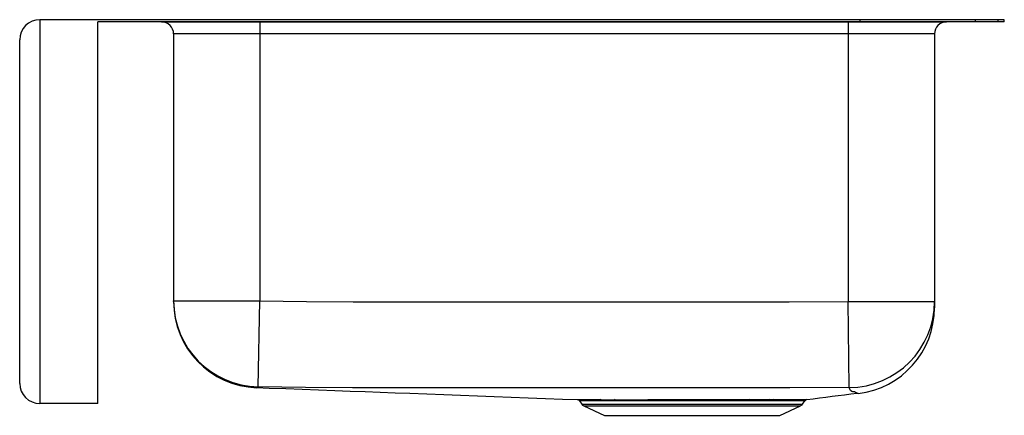
# Model space of a CAD drawing. Units: inches. Extents: x -11.1 to 9.4, y -8.2 to 0.
import ezdxf

# ---------------------------------------------------------------- set-up
doc = ezdxf.new("R2010")
doc.units = ezdxf.units.IN
doc.header["$LTSCALE"] = 8
doc.header["$MEASUREMENT"] = 0
doc.layers.get('0').update_dxf_attribs({"linetype": 'CONTINUOUS'})

# ---------------------------------------------------------------- blocks, each defined once
blk = doc.blocks.new('ELUHF_Right')
for p, q in [((-10.704, 0), (-10.704, -8)), ((6.375, 0), (-10.704, 0)), ((6.375, -0.046), (6.375, 0)), ((8.776, 0), (6.375, 0)), ((8.776, -0.046), (8.776, 0)), ((9.249, 0), (8.776, 0)), ((9.249, -0.046), (9.249, 0)), ((9.375, 0), (9.249, 0)), ((9.375, -0.046), (9.375, 0)), ((-9.5, -8), (-9.5, -0.046)), ((6.375, -0.046), (-9.5, -0.046)), ((-8.171, -0.046), (-6.125, -0.046)), ((-8.171, -0.046), (-8.171, -0.046)), ((-6.125, -0.046), (6.125, -0.046)), ((-6.125, -0.046), (-6.125, -0.296)), ((-6.125, -0.046), (-6.125, -0.046)), ((6.125, -0.046), (8.171, -0.046)), ((6.125, -0.046), (6.125, -0.296)), ((6.125, -0.046), (6.125, -0.046)), ((8.776, -0.046), (6.375, -0.046)), ((8.171, -0.046), (8.171, -0.046)), ((9.249, -0.046), (8.776, -0.046)), ((9.375, -0.046), (9.249, -0.046)), ((-6.125, -0.296), (-7.921, -0.296)), ((-7.921, -0.296), (-7.921, -5.857)), ((6.125, -0.296), (-6.125, -0.296)), ((-6.125, -0.296), (-6.125, -5.857)), ((7.921, -0.296), (6.125, -0.296)), ((6.125, -0.296), (6.125, -5.873)), ((7.921, -0.296), (7.921, -5.873)), ((-11.125, -7.579), (-11.125, -0.421)), ((-7.921, -5.857), (-6.125, -5.857)), ((-7.921, -5.876), (-7.921, -5.857)), ((-6.16, -7.653), (-6.125, -5.857)), ((6.125, -5.873), (7.921, -5.873)), ((6.144, -7.668), (6.125, -5.873)), ((7.921, -5.873), (7.921, -6.004)), ((0.531, -7.946), (0.577, -8.012)), ((0.532, -7.946), (0.531, -7.946)), ((0.569, -7.919), (0.569, -7.919)), ((4.05, -7.946), (3.98, -7.946)), ((4.003, -7.919), (4.074, -7.919)), ((4.484, -7.919), (4.571, -7.919)), ((5.173, -8.012), (5.222, -7.942)), ((5.221, -7.941), (5.222, -7.941)), ((5.266, -7.915), (5.265, -7.915)), ((-9.5, -8), (-10.704, -8)), ((0.577, -8.012), (5.173, -8.012)), ((0.621, -8.049), (1.052, -8.246)), ((0.621, -8.049), (5.129, -8.049)), ((4.698, -8.246), (5.129, -8.049)), ((1.052, -8.246), (4.698, -8.246))]:
    blk.add_line(p, q)
for points in [[(-6.125, -5.857), (-5.152, -5.872), (-4.179, -5.877), (-3.206, -5.877), (-1.259, -5.878), (2.433, -5.878), (3.664, -5.879), (4.894, -5.88), (6.125, -5.873)], [(-6.16, -7.653), (-6.168, -7.661), (-6.179, -7.666), (-6.184, -7.666), (-6.185, -7.667), (-6.186, -7.667), (-6.189, -7.669), (-6.192, -7.671)], [(-6.192, -7.671), (-6.192, -7.671), (-6.189, -7.669), (-6.186, -7.667)], [(-6.186, -7.667), (-5.932, -7.677), (-5.585, -7.689), (-5.241, -7.702), (-4.901, -7.714), (-4.563, -7.727), (-4.247, -7.739), (-3.933, -7.751), (-3.62, -7.763), (-3.309, -7.774), (-2.999, -7.786), (-2.648, -7.8), (-2.297, -7.813), (-1.946, -7.827), (-1.595, -7.84), (-1.244, -7.854), (-0.891, -7.867), (-0.537, -7.881), (-0.18, -7.894), (0.178, -7.908), (0.482, -7.919)], [(6.144, -7.668), (4.91, -7.675), (3.676, -7.674), (2.442, -7.673), (-1.26, -7.673), (-3.215, -7.672), (-4.193, -7.672), (-5.171, -7.668), (-6.16, -7.653)], [(6.255, -7.757), (6.255, -7.757), (6.245, -7.756), (6.232, -7.756), (6.222, -7.755), (6.199, -7.748), (6.175, -7.729), (6.157, -7.7), (6.144, -7.668)], [(6.311, -7.783), (6.3, -7.78), (6.278, -7.771), (6.255, -7.757), (6.255, -7.757), (6.255, -7.757)], [(0.483, -7.919), (0.488, -7.919), (0.51, -7.919), (0.55, -7.919), (0.608, -7.919), (0.676, -7.919), (0.758, -7.919), (0.856, -7.919), (0.969, -7.919)], [(1.008, -7.946), (0.901, -7.946), (0.806, -7.946), (0.723, -7.946), (0.654, -7.946), (0.6, -7.946), (0.561, -7.946), (0.537, -7.946), (0.532, -7.946)], [(0.969, -7.919), (1.108, -7.92), (1.262, -7.92)], [(1.296, -7.946), (1.145, -7.946), (1.008, -7.946)], [(1.262, -7.92), (1.369, -7.92), (1.48, -7.92), (1.595, -7.92), (1.713, -7.92), (1.955, -7.919), (2.209, -7.919), (2.471, -7.919), (2.738, -7.919), (3.007, -7.919), (3.274, -7.919), (3.525, -7.919), (3.769, -7.919), (4.003, -7.919)], [(3.98, -7.946), (3.812, -7.946), (3.637, -7.946), (3.454, -7.946), (3.266, -7.946), (3.073, -7.946), (2.878, -7.946), (2.679, -7.946), (2.479, -7.946), (2.29, -7.946), (2.103, -7.946), (1.917, -7.946), (1.737, -7.946), (1.509, -7.946), (1.4, -7.946), (1.296, -7.946)], [(4.451, -7.945), (4.259, -7.946), (4.05, -7.946)], [(4.074, -7.919), (4.288, -7.919), (4.484, -7.919)], [(4.536, -7.945), (4.536, -7.945), (4.451, -7.945)], [(5.222, -7.941), (5.222, -7.941), (5.212, -7.941), (5.185, -7.942), (5.142, -7.942), (5.081, -7.943), (5.008, -7.943), (4.919, -7.944), (4.814, -7.944), (4.694, -7.945), (4.694, -7.945), (4.536, -7.945)]]:
    blk.add_lwpolyline(points)
for centre, radius, start, end in [((-10.704, -0.421), 0.421, 90, 180), ((-8.171, -0.296), 0.25, 0, 90), ((8.171, -0.296), 0.25, 90, 180), ((-6.125, -5.857), 1.796, 180.0045, 268.9026), ((-6.125, -5.876), 1.796, 180, 267.8735), ((6.126, -5.873), 1.796, 270.5778, 359.9845), ((6.125, -6.006), 1.796, 276.6679, 0), ((-10.704, -7.579), 0.421, 180, 270), ((-26.503, 249.454), 259.322, 277.03679, 277.26956), ((6.378, -7.58), 0.214, 251.746, 258.0417), ((0.483, -7.974), 0.055, 30.966, 82.6406), ((0.965, -7.967), 0.0482, 26.3857, 85.335), ((1.257, -7.96), 0.0413, 20.2539, 82.5028), ((4.013, -7.951), 0.0335, 107.4424, 170.7623), ((4.083, -7.952), 0.0344, 105.6078, 169.0989), ((4.49, -7.96), 0.0415, 98.7078, 159.7034), ((4.576, -7.962), 0.0433, 97.8799, 157.852), ((4.593, 55.76), 63.679, 269.97992, 270.60527), ((5.269, -7.97), 0.0546, 102.0313, 148.7648), ((0.666, -7.95), 0.109, 215, 245.4762), ((5.084, -7.95), 0.109, 294.5238, 325)]:
    blk.add_arc(centre, radius, start, end)

msp = doc.modelspace()

# ---------------------------------------------------------------- block references
msp.add_blockref('ELUHF_Right', (0, 0))

doc.saveas('drawing.dxf')
